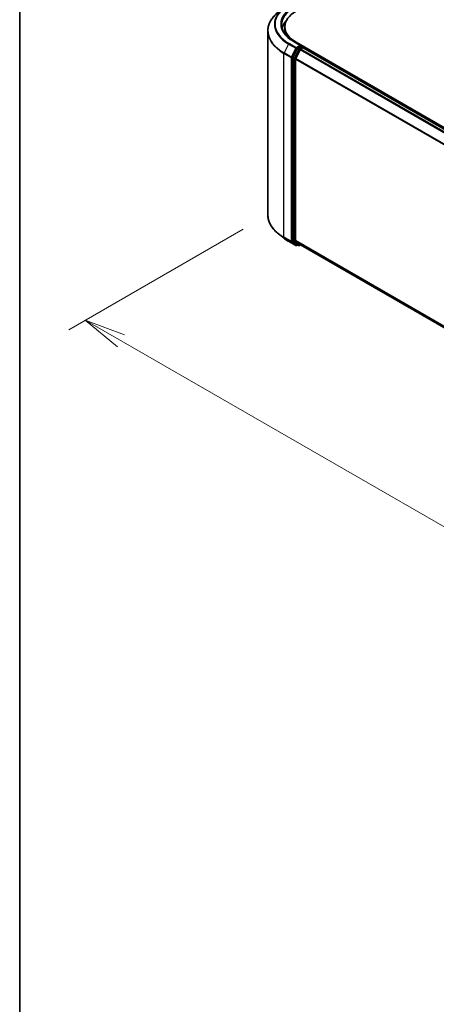
# Model space of a CAD drawing. Units: millimetres. Extents: x 72 to 10288, y 40 to 1726.
# Drawn here: x 72 to 199, y 708 to 1006 of the extents above; entities that cross this region are included whole.
import ezdxf

# ---------------------------------------------------------------- set-up
doc = ezdxf.new("R2010")
doc.units = ezdxf.units.MM
doc.header["$LTSCALE"] = 5
doc.layers.get('Defpoints').update_dxf_attribs({"lineweight": 25})
for name, color, linetype, lineweight in [('Border (ISO)', 7, 'Continuous', 35), ('Dimension (ISO)', 7, 'Continuous', 18), ('Visible (ISO)', 7, 'Continuous', 35), ('Visible Narrow (ISO)', 7, 'Continuous', 25)]:
    doc.layers.add(name, color=color, linetype=linetype, lineweight=lineweight)
doc.styles.add('Note Text (TK)', font='MS PGothic.ttf')
doc.dimstyles.new('Default - Method 1b (TK)', dxfattribs={"dimscale": 5, "dimtxt": 2.5, "dimasz": 2.5, "dimexe": 1, "dimexo": 1.5, "dimgap": 1, "dimtad": 1, "dimrnd": 1e-08, "dimdsep": 46, "dimtxsty": 'Note Text (TK)', "dimblk": 'OPEN', "dimcen": 0.09, "dimdle": 5, "dimclrd": 100, "dimclre": 100, "dimclrt": 7, "dimadec": 1, "dimazin": 1, "dimtfac": 1, "dimtmove": 0, "dimatfit": 3, "dimldrblk": 'OPEN', "dimfxl": 1, "dimtolj": 1, "dimlwd": -1, "dimlwe": -1, "dimarcsym": 0})

# ---------------------------------------------------------------- blocks, each defined once
blk = doc.blocks.new('Borders tk図枠')
at = {"layer": 'Border (ISO)'}
blk.add_line((14.5, 289), (14.5, 8), dxfattribs=at)
blk = doc.blocks.new('_Open')
at = {"color": 0, "linetype": 'ByBlock', "lineweight": -2}
for p, q in [((-1, 0.167), (0, 0)), ((-1, -0.167), (0, 0)), ((0, 0), (-1, 0))]:
    blk.add_line(p, q, dxfattribs=at)
blk = doc.blocks.new('*D16')
at = {"layer": 'Defpoints', "color": 0}
for p in [(147.58, 947.25), (92.33, 915.35), (508.37, 752.31)]:
    blk.add_point(p, dxfattribs=at)
at = {"layer": 'Dimension (ISO)', "color": 100}
for p, q in [((140.08, 942.91), (87.33, 912.46)), ((431.01, 720.14), (103.16, 909.11)), ((500.87, 747.98), (436.84, 711.01))]:
    blk.add_line(p, q, dxfattribs=at)
at = {"layer": 'Dimension (ISO)', "color": 100, "xscale": 12.5, "yscale": 12.5, "zscale": 12.5}
for p, rotation in [((92.33, 915.35), 150.04184536444), ((441.84, 713.9), 330.04184536444)]:
    blk.add_blockref('_Open', p, dxfattribs=dict(at, rotation=rotation))
at = {"layer": 'Dimension (ISO)', "color": 7, "insert": (263.64, 830.62), "char_height": 17.5, "attachment_point": 4, "rotation": 330.0418, "style": 'Note Text (TK)'}
blk.add_mtext('\\A1;{\\Q30.042;\\W0.816;\\H0.816x;600}', dxfattribs=at)

msp = doc.modelspace()

# ---------------------------------------------------------------- linework, layer by layer
at = {"layer": 'Visible (ISO)'}
for p, q in [((147.57832, 947.24646), (147.57832, 1002.89258)), ((152.74499, 1002.83041), (152.74499, 1004.19123)), ((157.65962, 998.48401), (155.35437, 999.81495)), ((486.09642, 808.98051), (156.11326, 999.49638)), ((156.47323, 997.52148), (155.1525, 994.92888)), ((157.41554, 997.24902), (156.03638, 994.54174)), ((157.5864, 998.23761), (156.60904, 997.67333)), ((157.55134, 997.40088), (158.17565, 997.76132)), ((157.70364, 998.25447), (158.12388, 998.01185)), ((158.24888, 997.78526), (158.24888, 997.79534)), ((482.32532, 810.69797), (158.30065, 997.7737)), ((155.11152, 994.77455), (155.11152, 939.37477)), ((155.99541, 939.4217), (155.99541, 994.38741)), ((152.40186, 940.21791), (150.82602, 941.46538)), ((153.89081, 939.21311), (156.07105, 937.95435)), ((155.1525, 939.26775), (156.47323, 938.20021)), ((156.03638, 939.31468), (157.41554, 938.19992)), ((156.60904, 938.12061), (156.32105, 937.95435)), ((156.89652, 937.95464), (156.48404, 938.19278)), ((157.14652, 937.95464), (157.49242, 938.15434)), ((157.42634, 938.19249), (479.89494, 752.01516))]:
    msp.add_line(p, q, dxfattribs=at)
for centre, start, end in [((157.99888, 997.79534), 0, 60), ((156.19605, 938.17085), 240, 300), ((157.02152, 938.17115), 240, 300)]:
    msp.add_arc(centre, 0.25, start, end, dxfattribs=at)
for centre, major_axis, start_param, end_param in [((164.24499, 1004.19123), (-11.5, 0), 5.497787143, 7.06858347), ((164.24499, 1002.62628), (-12.5, 0), 5.802269491, 6.130219471), ((164.24499, 1002.83041), (-11.5, 0), 0, 0.144661169), ((156.60904, 997.46921), (0.125, 0.21651), 0.785398164, 1.661456214), ((157.40962, 998.33967), (0.35355, 0), 0, 1.570796327), ((157.55134, 997.19675), (-0.125, -0.21651), 3.926990817, 4.803048868), ((157.5864, 998.44174), (0.125, -0.21651), 0.159548093, 0.785398164), ((158.17565, 997.5572), (0.125, 0.21651), 0, 0.785398164), ((155.2883, 994.87661), (0.125, 0.21651), 1.661456214, 2.35619449), ((156.17218, 994.48947), (-0.125, -0.21651), 4.803048868, 5.497787144), ((155.2883, 939.47683), (-0.125, -0.21651), 5.497787144, 6.19252542), ((156.17218, 939.52376), (-0.125, -0.21651), 5.497787144, 6.19252542), ((156.60904, 938.40929), (-0.125, -0.21651), 6.19252542, 6.283185307), ((157.55134, 938.409), (-0.125, -0.21651), 6.19252542, 6.283185307)]:
    msp.add_ellipse(centre, major_axis=major_axis, ratio=0.577350269, start_param=start_param, end_param=end_param, dxfattribs=at)
for points, knots in [([(150.82602, 1008.67366), (150.41123, 1008.3453), (150.03141, 1008.00112), (149.34803, 1007.28591), (149.04447, 1006.91487), (148.51911, 1006.15122), (148.29732, 1005.75859), (147.94015, 1004.95787), (147.80479, 1004.54976), (147.62386, 1003.72529), (147.57832, 1003.30895), (147.57832, 1002.89258)], [1.7260572444, 1.7260572444, 1.7260572444, 1.7260572444, 1.8520846936, 1.8520846936, 1.9781121428, 1.9781121428, 2.1041395921, 2.1041395921, 2.2301670413, 2.2301670413, 2.3561944905, 2.3561944905, 2.3561944905, 2.3561944905]), ([(155.35437, 999.81495), (154.89213, 1000.08182), (154.46745, 1000.36904), (153.70365, 1000.976), (153.36455, 1001.29572), (152.77964, 1001.95849), (152.53384, 1002.3015), (152.13992, 1003.00145), (151.99177, 1003.35835), (151.79434, 1004.07804), (151.74499, 1004.44085), (151.74499, 1004.80361)], [3.1415926536, 3.1415926536, 3.1415926536, 3.1415926536, 3.2986722862, 3.2986722862, 3.4557519188, 3.4557519188, 3.6128315515, 3.6128315515, 3.7699111841, 3.7699111841, 3.9269908167, 3.9269908167, 3.9269908167, 3.9269908167]), ([(157.5864, 998.23761), (157.60875, 998.25052), (157.63274, 998.25896), (157.67494, 998.26397), (157.69293, 998.26066), (157.70364, 998.25447)], [0.18514722847, 0.18514722847, 0.18514722847, 0.18514722847, 0.1965284229, 0.1965284229, 0.20790961733, 0.20790961733, 0.20790961734, 0.20790961734]), ([(150.82602, 941.46538), (150.41123, 941.79374), (150.03141, 942.13792), (149.34803, 942.85314), (149.04447, 943.22418), (148.51911, 943.98783), (148.29732, 944.38045), (147.94015, 945.18118), (147.80479, 945.58929), (147.62386, 946.41376), (147.57832, 946.8301), (147.57832, 947.24646)], [3.2968535706, 3.2968535706, 3.2968535706, 3.2968535706, 3.4228810199, 3.4228810199, 3.5489084691, 3.5489084691, 3.6749359183, 3.6749359183, 3.8009633675, 3.8009633675, 3.9269908167, 3.9269908167, 3.9269908167, 3.9269908167]), ([(152.40186, 940.21791), (152.49217, 940.14642), (152.58435, 940.07578), (152.77234, 939.93627), (152.86816, 939.8674), (153.06336, 939.73148), (153.16274, 939.66442), (153.36494, 939.5322), (153.46777, 939.46702), (153.6768, 939.33861), (153.78299, 939.27536), (153.89081, 939.21311)], [2.9863317365, 2.9863317365, 2.9863317365, 2.9863317365, 3.01738392, 3.01738392, 3.0484361034, 3.0484361034, 3.0794882868, 3.0794882868, 3.1105404702, 3.1105404702, 3.1415926536, 3.1415926536, 3.1415926536, 3.1415926536])]:
    msp.add_open_spline(points, degree=3, knots=knots, dxfattribs=at)
at = {"layer": 'Visible Narrow (ISO)'}
for p, q in [((153.88001, 998.95006), (152.50085, 996.24278)), ((153.88001, 998.95006), (156.06025, 997.69129)), ((156.19605, 997.84315), (154.01581, 999.10191)), ((155.22937, 999.80256), (157.40962, 998.5438)), ((156.11326, 999.3768), (156.11326, 999.49638)), ((152.45987, 996.08845), (154.64012, 994.82968)), ((152.45987, 940.44232), (152.45987, 996.08845)), ((154.68109, 994.98401), (152.50085, 996.24278)), ((156.06025, 997.69129), (154.68109, 994.98401)), ((154.99367, 994.82968), (156.37283, 997.53696)), ((156.88571, 997.28334), (155.56497, 994.69074)), ((155.87755, 994.53641), (157.19829, 997.129)), ((157.40962, 998.5438), (156.19605, 997.84315)), ((156.37283, 997.53696), (156.60904, 997.67333)), ((156.47323, 997.52148), (156.88571, 997.28334)), ((157.02152, 997.43519), (156.60904, 997.67333)), ((157.99888, 997.99947), (157.02152, 997.43519)), ((157.19829, 997.129), (157.41958, 997.25676)), ((157.41554, 997.24902), (481.42824, 810.1802)), ((481.62765, 810.29533), (157.55134, 997.40088)), ((157.5864, 998.23761), (157.99888, 997.99947)), ((158.17565, 997.76132), (482.25196, 810.65578)), ((154.64012, 994.82968), (154.64012, 939.18355)), ((154.99367, 939.18355), (154.99367, 994.82968)), ((155.11152, 994.77455), (155.524, 994.53641)), ((155.56497, 994.69074), (155.1525, 994.92888)), ((155.524, 994.53641), (155.524, 939.13662)), ((155.87755, 939.13662), (155.87755, 994.53641)), ((155.99541, 994.38741), (479.90207, 807.37981)), ((479.96633, 807.5207), (156.03638, 994.54174)), ((154.64012, 939.18355), (152.45987, 940.44232)), ((152.50085, 940.3353), (154.68109, 939.07653)), ((153.88001, 939.22054), (152.50085, 940.3353)), ((156.06025, 937.96177), (153.88001, 939.22054)), ((156.37283, 938.06879), (154.99367, 939.18355)), ((155.524, 939.13662), (155.11152, 939.37477)), ((155.1525, 939.26775), (155.56497, 939.0296)), ((157.19829, 938.06908), (155.87755, 939.13662)), ((479.89494, 752.41822), (155.99541, 939.4217)), ((156.03638, 939.31468), (479.89494, 752.33485)), ((154.68109, 939.07653), (156.06025, 937.96177)), ((155.56497, 939.0296), (156.88571, 937.96206)), ((156.53581, 938.16289), (156.37283, 938.06879)), ((156.88571, 937.96206), (156.47323, 938.20021)), ((157.41958, 938.19684), (157.19829, 938.06908)), ((479.89494, 752.01635), (157.41554, 938.19992))]:
    msp.add_line(p, q, dxfattribs=at)
for centre, major_axis, ratio, start_param, end_param in [((164.24499, 1005.00773), (-14.46624, 0), 0.577350269, 5.497787143, 7.06858347), ((164.24499, 1003.02326), (-16.60872, 0), 0.577350269, 5.653048061, 7.06858347), ((164.24499, 1004.93428), (-14.65829, 0), 0.577350269, 5.653048061, 7.06858347), ((164.24499, 1005.00773), (-12.75, 0), 0.577350269, 5.497787143, 7.06858347), ((164.24499, 1004.80361), (-12.5, 0), 0.577350269, 5.497787143, 6.283185307), ((164.24499, 1002.89258), (-16.66667, 0), 0.577350269, 0, 0.785398163), ((154.01581, 998.89779), (-0.125, -0.21651), 0.577350269, 3.926990817, 4.803048868), ((155.22937, 999.59844), (0.125, 0.21651), 0.577350269, 0, 0.785398164), ((152.63665, 996.19051), (0.125, 0.21651), 0.577350269, 1.661456214, 2.35619449), ((156.19605, 997.63902), (-0.125, -0.21651), 0.577350269, 3.926990817, 4.803048868), ((156.19605, 997.63902), (-0.22276, 0.11348), 0.073922127, 0.953375344, 2.524171671), ((156.19605, 997.63902), (0.125, -0.21651), 0.577350269, 0.785398164, 2.35619449), ((157.02152, 997.23106), (-0.125, -0.21651), 0.577350269, 3.926990817, 4.803048868), ((157.02152, 997.23106), (-0.22276, 0.11348), 0.073922127, 0.953375344, 2.524171671), ((157.02152, 997.23106), (0.125, -0.21651), 0.577350269, 0.785398164, 2.35619449), ((157.99888, 997.79534), (0.125, 0.21651), 0.577350269, 0, 0.785398164), ((157.99888, 997.79534), (0.125, -0.21651), 0.577350269, 1.079913649, 2.35619449), ((157.99888, 997.79534), (0.25, 0), 0.577350269, 6.213061697, 6.283185307), ((154.81689, 994.93174), (-0.125, -0.21651), 0.577350269, 4.803048868, 5.497787144), ((154.81689, 994.93174), (-0.25, 0), 0.577350269, 0.785398163, 2.35619449), ((154.81689, 994.93174), (0.22276, -0.11348), 0.073922127, 4.094967998, 5.665764325), ((155.70078, 994.63847), (-0.125, -0.21651), 0.577350269, 4.803048868, 5.497787144), ((155.70078, 994.63847), (-0.25, 0), 0.577350269, 0.785398163, 2.35619449), ((155.70078, 994.63847), (0.22276, -0.11348), 0.073922127, 4.094967998, 5.665764325), ((164.24499, 947.24646), (-16.66667, 0), 0.577350269, 0, 0.785398163), ((164.24499, 947.11578), (16.60872, 0), 0.577350269, 3.7717299, 3.926990817), ((164.24499, 945.20476), (-14.65829, 0), 0.577350269, 0.630137246, 0.785398163), ((152.63665, 940.54438), (-0.125, -0.21651), 0.577350269, 5.497787144, 6.19252542), ((154.01581, 939.42962), (-0.125, -0.21651), 0.577350269, 6.19252542, 6.283185307), ((154.81689, 939.28562), (0.25, 0), 0.577350269, 3.926990817, 5.497787143), ((154.81689, 939.28562), (-0.125, -0.21651), 0.577350269, 5.497787144, 6.19252542), ((154.81689, 939.28562), (-0.15715, -0.19443), 0.813143398, 0.127344027, 1.698140354), ((155.70078, 939.23868), (0.25, 0), 0.577350269, 3.926990817, 5.497787143), ((155.70078, 939.23868), (-0.125, -0.21651), 0.577350269, 5.497787144, 6.19252542), ((155.70078, 939.23868), (-0.15715, -0.19443), 0.813143398, 0.127344027, 1.698140354), ((156.19605, 938.17085), (-0.15715, -0.19443), 0.813143398, 0.127344027, 1.698140354), ((156.19605, 938.17085), (-0.125, -0.21651), 0.577350269, 6.19252542, 6.283185307), ((156.19605, 938.17085), (0.125, -0.21651), 0.577350269, 0, 0.785398164), ((157.02152, 938.17115), (-0.15715, -0.19443), 0.813143398, 0.127344027, 1.698140354), ((157.02152, 938.17115), (-0.125, -0.21651), 0.577350269, 6.19252542, 6.283185307), ((157.02152, 938.17115), (0.125, -0.21651), 0.577350269, 0, 0.785398164)]:
    msp.add_ellipse(centre, major_axis=major_axis, ratio=ratio, start_param=start_param, end_param=end_param, dxfattribs=at)

# ---------------------------------------------------------------- block references
at = {"xscale": 5, "yscale": 5, "zscale": 5}
msp.add_blockref('Borders tk図枠', (0, 0), dxfattribs=at)

# ---------------------------------------------------------------- dimensions: what is measured, and where the dimension line sits
at = {"layer": 'Dimension (ISO)', "color": 100}
dim = msp.add_linear_dim(base=(92.331, 915.34941), p1=(508.37029, 752.3079), p2=(147.57832, 947.24646), angle=330.0418454, text='{\\Q30.042;\\W0.816;\\H0.816x;600}', dimstyle='Default - Method 1b (TK)', override={"dimtxt": 3.5, "dimdec": 0, "dimlfac": 0.2, "dimtdec": 0, "dimtofl": 0, "dimatfit": 1}, dxfattribs=at)
dim.commit()
dim.dimension.update_dxf_attribs({"geometry": '*D16', "text_midpoint": (271.48848, 812.08717), "dimtype": 160})

doc.saveas('drawing.dxf')
